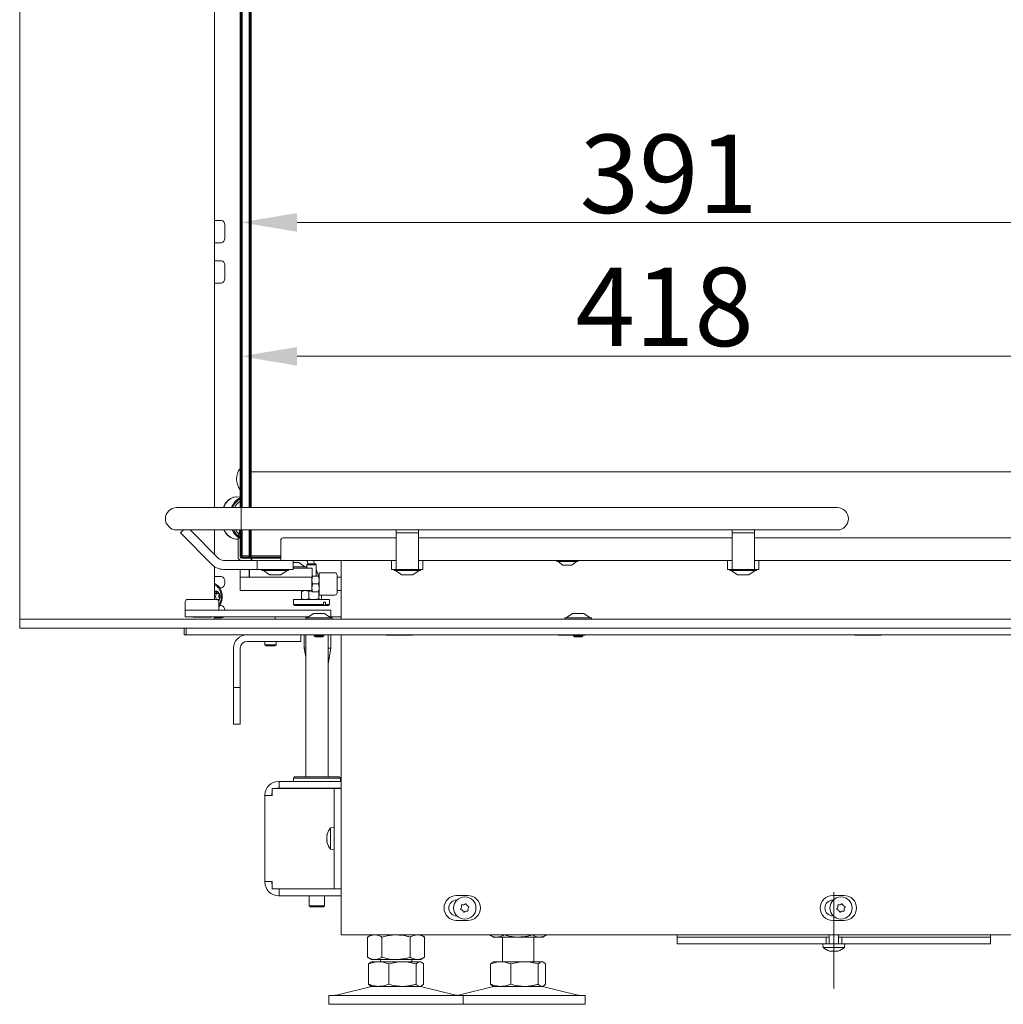
# Model space of a CAD drawing. Extents: x 1523 to 4816, y -1030 to 2276.
# Drawn here: x 1598 to 2037, y 371 to 810 of the extents above; entities that cross this region are included whole.
import ezdxf

# ---------------------------------------------------------------- set-up
doc = ezdxf.new("R2010")
doc.units = 0
doc.header["$LTSCALE"] = 5
doc.linetypes.add('CENTERX2', pattern=[20.32, 12.7, -2.54, 2.54, -2.54])
doc.layers.add('Bemaßungen(Brunner)', color=7, linetype='Continuous', lineweight=25)
for name, color, linetype in [('LAYER14', 30, 'Continuous'), ('LAYER15', 5, 'Continuous'), ('SLD-0', 7, 'Continuous')]:
    doc.layers.add(name, color=color, linetype=linetype)
doc.styles.add('Brunner 2014', font='arial.ttf', dxfattribs={"height": 35})
doc.dimstyles.new('Brunner 2014', dxfattribs={"dimscale": 5, "dimtxt": 35, "dimasz": 5, "dimexe": 3.175, "dimexo": 0, "dimgap": 0.762, "dimtad": 1, "dimdec": 0, "dimrnd": 1e-08, "dimtxsty": 'Brunner 2014', "dimcen": 0.09, "dimdle": 10, "dimclrd": 7, "dimclre": 7, "dimclrt": 7, "dimadec": 1, "dimazin": 2, "dimtfac": 0.666667, "dimtdec": 0, "dimtmove": 0, "dimatfit": 3, "dimldrblk": 'Filled-1', "dimfxl": 1, "dimtolj": 1, "dimlwd": 5, "dimlwe": 5, "dimarcsym": 0})

# ---------------------------------------------------------------- blocks, each defined once
blk = doc.blocks.new('*D80')
at = {"layer": 'Defpoints', "color": 0, "lineweight": 5, "transparency": 16777216}
for p in [(1696.57, 660.2), (2114.32, 580.08), (1696.57, 571.08)]:
    blk.add_point(p, dxfattribs=at)
at = {"layer": 'SLD-0', "color": 7, "linetype": 'Continuous', "lineweight": 5, "transparency": 16777216}
for p, q in [((1696.57, 571.08), (1696.57, 676.07)), ((2114.32, 580.08), (2114.32, 676.07)), ((2089.32, 660.2), (1721.57, 660.2))]:
    blk.add_line(p, q, dxfattribs=at)
at = {"layer": 'SLD-0', "color": 7, "lineweight": 5, "transparency": 16777216}
for points in [[(1721.57, 664.36), (1721.57, 656.03), (1696.57, 660.2)], [(2089.32, 664.36), (2089.32, 656.03), (2114.32, 660.2)]]:
    blk.add_solid(points, dxfattribs=at)
at = {"layer": 'SLD-0', "color": 7, "lineweight": 5, "transparency": 16777216, "insert": (1885.75, 699.75), "char_height": 35, "attachment_point": 2, "style": 'Brunner 2014'}
blk.add_mtext('\\A1;418', dxfattribs=at)
blk = doc.blocks.new('Filled-1')
at = {"color": 0}
for p, q in [((0, 0), (-1, 0.167)), ((-1, 0.167), (-1, -0.167)), ((-1, 0), (0, 0)), ((-1, -0.167), (0, 0))]:
    blk.add_line(p, q, dxfattribs=at)
at = {"color": 0, "flags": 128}
blk.add_lwpolyline([(-1, -0.167), (0, 0), (-1, 0.167), (-1, -0.167)], dxfattribs=at)
at = {"color": 0}
blk.add_solid([(-1, -0.167), (0, 0), (-1, 0.167), (-1, -0.167)], dxfattribs=at)
blk = doc.blocks.new('*D78')
at = {"layer": 'Bemaßungen(Brunner)', "color": 7, "linetype": 'Continuous', "lineweight": 5, "transparency": 16777216}
for p, q in [((1696.57, 571.08), (1696.57, 735.86)), ((2087.62, 608.58), (2087.62, 735.86)), ((1721.57, 719.99), (2062.62, 719.99))]:
    blk.add_line(p, q, dxfattribs=at)
at = {"layer": 'Bemaßungen(Brunner)', "color": 7, "lineweight": 5, "transparency": 16777216}
for points in [[(1721.57, 724.15), (1721.57, 715.82), (1696.57, 719.99)], [(2062.62, 724.15), (2062.62, 715.82), (2087.62, 719.99)]]:
    blk.add_solid(points, dxfattribs=at)
at = {"layer": 'Defpoints', "color": 0, "lineweight": 5, "transparency": 16777216}
for p in [(2087.62, 719.99), (2087.62, 608.58), (1696.57, 571.08)]:
    blk.add_point(p, dxfattribs=at)
at = {"layer": 'Bemaßungen(Brunner)', "color": 7, "lineweight": 5, "transparency": 16777216, "insert": (1887.55, 741.68), "char_height": 35, "attachment_point": 5, "style": 'Brunner 2014'}
blk.add_mtext('\\A1;391', dxfattribs=at)

msp = doc.modelspace()

# ---------------------------------------------------------------- linework, layer by layer
at = {"color": 7, "linetype": 'Continuous', "lineweight": 5}
for p, q in [((1700.12, 592.68), (1700.12, 989.08)), ((1700.62, 989.08), (1700.62, 592.68)), ((1696.22, 981.08), (1696.22, 592.68)), ((1696.57, 608.58), (1696.57, 951.58)), ((1696.62, 608.58), (1696.62, 951.58)), ((1697.12, 952.08), (1697.12, 608.08)), ((1701.12, 951.58), (1701.12, 608.58)), ((1696.57, 608.58), (1696.62, 608.58)), ((1696.57, 608.58), (1697.07, 608.08)), ((1696.57, 592.68), (1696.57, 608.58)), ((1696.62, 608.58), (1697.12, 608.08)), ((1697.07, 608.08), (1697.07, 592.68)), ((1697.12, 608.08), (1697.07, 608.08)), ((1700.62, 608.08), (1701.12, 608.58)), ((1700.62, 592.68), (1700.62, 608.08)), ((1701.12, 608.58), (1701.12, 592.68)), ((2087.62, 608.58), (1701.12, 608.58)), ((1694.63, 597.5), (1694.5, 597.5)), ((1696.22, 597.08), (1695.41, 596.77)), ((1692.8, 592.68), (1667.8, 592.68)), ((1962.8, 592.68), (1692.8, 592.68)), ((1667.8, 582.68), (1692.8, 582.68)), ((1670.83, 582.68), (1669.5, 581.34)), ((1669.5, 581.34), (1683.71, 567.13)), ((1673.82, 582.68), (1686.54, 569.96)), ((1692.8, 582.68), (1962.8, 582.68)), ((1695.58, 580.37), (1696.02, 582.68)), ((1696.22, 580.13), (1695.58, 580.37)), ((1695.58, 580.37), (1696.22, 580.37)), ((1696.22, 582.68), (1696.22, 579.08)), ((1696.57, 571.08), (1696.57, 582.68)), ((1697.07, 582.68), (1697.07, 571.08)), ((1700.12, 571.08), (1700.12, 582.68)), ((1700.62, 571.08), (1700.62, 582.68)), ((1701.12, 582.68), (1701.12, 571.08)), ((1765.8, 582.68), (1765.8, 581.34)), ((1765.8, 581.34), (1775.8, 581.34)), ((1765.8, 567.13), (1765.8, 581.34)), ((1775.8, 582.68), (1775.8, 581.34)), ((1775.8, 581.34), (1775.8, 567.13)), ((1915.8, 582.68), (1915.8, 581.34)), ((1915.8, 581.34), (1925.8, 581.34)), ((1915.8, 567.13), (1915.8, 581.34)), ((1925.8, 582.68), (1925.8, 581.34)), ((1925.8, 581.34), (1925.8, 567.13)), ((1693.29, 578.65), (1694.5, 578.5)), ((1694.5, 578.5), (1694.63, 578.5)), ((1695.22, 579.08), (1696.22, 579.08)), ((1695.22, 578.08), (1695.22, 579.08)), ((1695.22, 578.08), (1695.22, 570.58)), ((1695.41, 579.23), (1696.22, 578.91)), ((1695.41, 579.23), (1695.55, 579.18)), ((1696.22, 579.08), (1696.22, 578.08)), ((1696.22, 578.08), (1696.22, 570.58)), ((1696.22, 576.08), (1696.57, 576.08)), ((1714.32, 578.08), (1714.32, 571.08)), ((1765.8, 579.08), (1715.32, 579.08)), ((1915.8, 579.08), (1775.8, 579.08)), ((2123.32, 579.08), (1925.8, 579.08)), ((1688.66, 569.08), (1696.72, 569.08)), ((1696.22, 569.16), (1696.22, 569.08)), ((1697.07, 570.58), (1696.57, 571.08)), ((1697.07, 571.08), (1696.57, 571.08)), ((1696.72, 570.73), (1696.72, 570.93)), ((1696.72, 570.08), (1701.12, 570.08)), ((1696.72, 569.08), (1701.12, 569.08)), ((1697.07, 570.58), (1696.87, 570.58)), ((1697.07, 571.08), (1700.12, 571.08)), ((1697.07, 570.58), (1697.07, 571.08)), ((1700.12, 570.58), (1697.07, 570.58)), ((1700.12, 571.08), (1700.62, 571.08)), ((1700.12, 570.58), (1700.62, 571.08)), ((1700.12, 571.08), (1700.12, 570.58)), ((1701.12, 570.58), (1700.12, 570.58)), ((1700.22, 570.58), (1700.22, 570.68)), ((1701.12, 571.08), (1700.62, 571.08)), ((1700.62, 571.08), (1701.12, 570.58)), ((1701.12, 571.08), (1714.32, 571.08)), ((1701.12, 571.08), (1701.12, 570.58)), ((1714.32, 570.58), (1701.12, 570.58)), ((1701.12, 570.08), (1701.12, 569.08)), ((1701.12, 570.08), (1701.32, 570.08)), ((1701.12, 569.08), (1701.32, 569.08)), ((1701.32, 570.08), (1701.32, 569.08)), ((1701.32, 570.08), (1704.82, 570.08)), ((1701.32, 569.08), (1710.8, 569.08)), ((1703.82, 569.08), (1703.82, 565.08)), ((1704.07, 570.22), (1704.07, 570.58)), ((1714.32, 570.08), (1704.82, 570.08)), ((1711.51, 569.08), (1710.8, 569.08)), ((1714.32, 569.08), (1711.51, 569.08)), ((1714.32, 569.08), (1714.32, 571.08)), ((1765.8, 569.08), (1714.32, 569.08)), ((1719.82, 569.08), (1719.82, 565.08)), ((1722.32, 568.08), (1719.82, 568.08)), ((1725.12, 566.13), (1722.32, 568.08)), ((1726.12, 568.8), (1725.38, 569.08)), ((1726.44, 567.58), (1725.94, 567.08)), ((1726.52, 567.58), (1726.03, 569.08)), ((1726.44, 567.58), (1729.2, 567.58)), ((1729.35, 567.58), (1728.85, 569.08)), ((1729.2, 567.58), (1729.64, 567.58)), ((1730.14, 567.08), (1729.64, 567.58)), ((1741.22, 569.08), (1741.22, 542.88)), ((1763.8, 569.08), (1763.8, 565.08)), ((1765.8, 567.13), (1765.8, 565.08)), ((1915.8, 569.08), (1775.8, 569.08)), ((1775.8, 565.08), (1775.8, 567.13)), ((1777.8, 569.08), (1777.8, 565.08)), ((1837.62, 569.08), (1837.62, 568.53)), ((1837.62, 568.53), (1846.25, 568.53)), ((1838.22, 568.53), (1840.32, 566.88)), ((1844.32, 566.88), (1846.42, 568.53)), ((1846.25, 568.53), (1847.02, 568.53)), ((1847.02, 568.53), (1847.02, 569.08)), ((1913.8, 569.08), (1913.8, 565.08)), ((1915.8, 567.13), (1915.8, 565.08)), ((2124.32, 569.08), (1925.8, 569.08)), ((1925.8, 565.08), (1925.8, 567.13)), ((1927.8, 569.08), (1927.8, 565.08)), ((1688.66, 565.08), (1702.82, 565.08)), ((1696.22, 565.08), (1696.22, 562.08)), ((1700.22, 562.08), (1700.22, 565.08)), ((1700.32, 565.08), (1700.32, 561.58)), ((1703.82, 565.08), (1702.82, 565.08)), ((1704.82, 565.08), (1703.82, 565.08)), ((1704.82, 565.08), (1714.82, 565.08)), ((1705.92, 565.08), (1705.92, 564.53)), ((1705.92, 564.53), (1717.72, 564.53)), ((1706.52, 564.53), (1709.32, 562.58)), ((1714.32, 562.58), (1717.12, 564.53)), ((1719.82, 565.08), (1714.82, 565.08)), ((1717.72, 564.53), (1717.72, 565.08)), ((1725.72, 566.13), (1719.82, 566.13)), ((1719.82, 565.58), (1720.32, 565.58)), ((1720.32, 565.58), (1728.32, 565.58)), ((1725.72, 565.58), (1725.72, 566.13)), ((1725.94, 567.08), (1725.94, 565.58)), ((1725.94, 567.08), (1729.56, 567.08)), ((1728.32, 565.58), (1728.32, 561.58)), ((1729.56, 567.08), (1730.14, 567.08)), ((1730.14, 562.08), (1730.14, 567.08)), ((1731.19, 561.98), (1730.14, 565.18)), ((1738.42, 563.58), (1731.42, 563.58)), ((1731.42, 563.58), (1731.42, 553.58)), ((1764.8, 565.08), (1763.8, 565.08)), ((1765.8, 565.08), (1764.8, 565.08)), ((1764.9, 565.08), (1764.9, 564.53)), ((1764.9, 564.53), (1773.69, 564.53)), ((1765.5, 564.53), (1768.3, 562.58)), ((1765.8, 565.08), (1775.8, 565.08)), ((1773.3, 562.58), (1776.1, 564.53)), ((1773.69, 564.53), (1776.7, 564.53)), ((1776.8, 565.08), (1775.8, 565.08)), ((1776.7, 564.53), (1776.7, 565.08)), ((1777.8, 565.08), (1776.8, 565.08)), ((1840.32, 566.88), (1843.99, 566.88)), ((1843.99, 566.88), (1844.32, 566.88)), ((1914.8, 565.08), (1913.8, 565.08)), ((1915.8, 565.08), (1914.8, 565.08)), ((1914.9, 565.08), (1914.9, 564.53)), ((1914.9, 564.53), (1926.7, 564.53)), ((1915.5, 564.53), (1918.3, 562.58)), ((1915.8, 565.08), (1925.8, 565.08)), ((1923.3, 562.58), (1926.1, 564.53)), ((1926.8, 565.08), (1925.8, 565.08)), ((1926.7, 564.53), (1926.7, 565.08)), ((1927.8, 565.08), (1926.8, 565.08)), ((1696.22, 561.58), (1696.22, 562.08)), ((1696.22, 555.58), (1696.22, 561.58)), ((1696.22, 561.58), (1701.22, 561.58)), ((1700.22, 562.08), (1700.22, 561.58)), ((1701.22, 561.58), (1723.22, 561.58)), ((1709.32, 562.58), (1714.32, 562.58)), ((1723.22, 561.58), (1728.22, 561.58)), ((1728.22, 561.58), (1728.22, 555.58)), ((1728.22, 561.58), (1728.32, 561.58)), ((1728.53, 558.58), (1728.22, 560.33)), ((1731.11, 562.08), (1728.53, 562.08)), ((1731.11, 558.58), (1728.53, 558.58)), ((1731.11, 562.08), (1731.42, 560.33)), ((1731.11, 558.58), (1731.42, 556.83)), ((1739.42, 562.58), (1739.42, 554.58)), ((1739.42, 561.58), (1741.22, 561.58)), ((1768.3, 562.58), (1772.02, 562.58)), ((1772.02, 562.58), (1773.3, 562.58)), ((1918.3, 562.58), (1923.3, 562.58)), ((1701.22, 555.58), (1696.22, 555.58)), ((1701.22, 555.58), (1723.22, 555.58)), ((1728.22, 555.58), (1723.22, 555.58)), ((1723.58, 555.22), (1725.23, 555.58)), ((1723.9, 555.43), (1723.58, 555.22)), ((1723.58, 555.22), (1723.58, 551.93)), ((1724.04, 555.58), (1723.87, 555.48)), ((1726.87, 555.22), (1728.22, 555.49)), ((1726.87, 555.22), (1726.87, 551.93)), ((1728.53, 555.08), (1728.22, 556.83)), ((1728.22, 555.08), (1728.22, 555.58)), ((1731.11, 555.08), (1728.53, 555.08)), ((1731.33, 555.22), (1731.33, 551.93)), ((1739.42, 555.58), (1741.22, 555.58)), ((1671.68, 550.68), (1671.68, 546.88)), ((1672.68, 551.68), (1685.68, 551.68)), ((1686.68, 546.88), (1686.68, 550.68)), ((1720.04, 551.58), (1720.04, 549.38)), ((1720.04, 551.58), (1733.84, 551.58)), ((1723.58, 551.93), (1723.9, 551.74)), ((1723.87, 551.68), (1724.04, 551.58)), ((1726.87, 551.93), (1725.23, 551.58)), ((1731.42, 553.58), (1738.42, 553.58)), ((1732.04, 551.58), (1732.21, 551.68)), ((1732.49, 553.58), (1732.49, 551.93)), ((1734.24, 550.38), (1733.41, 550.38)), ((1733.41, 550.38), (1733.41, 549.38)), ((1733.84, 551.58), (1736.04, 551.58)), ((1734.24, 550.38), (1734.24, 549.38)), ((1736.04, 549.38), (1736.04, 551.58)), ((1671.68, 546.88), (1671.68, 543.88)), ((1675.28, 546.88), (1671.68, 546.88)), ((1675.28, 546.88), (1725.26, 546.88)), ((1720.04, 549.38), (1720.54, 548.88)), ((1720.04, 549.38), (1733.41, 549.38)), ((1733.05, 548.88), (1720.54, 548.88)), ((1725.26, 546.88), (1736.66, 546.88)), ((1733.41, 549.38), (1733.05, 548.88)), ((1733.05, 548.88), (1733.88, 548.88)), ((1733.88, 548.88), (1734.24, 549.38)), ((1735.54, 548.88), (1733.88, 548.88)), ((1734.24, 549.38), (1736.04, 549.38)), ((1735.54, 548.88), (1736.04, 549.38)), ((1736.66, 543.88), (1736.66, 546.88)), ((1671.68, 543.88), (1675.28, 543.88)), ((1675.13, 543.88), (1675.33, 543.68)), ((1675.28, 543.88), (1711.74, 543.88)), ((1683.03, 543.68), (1675.33, 543.68)), ((1683.03, 543.68), (1683.23, 543.88)), ((1711.74, 543.88), (1711.74, 542.88)), ((1711.74, 543.88), (1726.71, 543.88)), ((1736.02, 543.88), (1741.14, 543.88)), ((1741.14, 543.88), (1741.22, 543.88)), ((1671.22, 535.88), (1671.22, 538.88)), ((1672.1, 535.88), (1672.1, 538.88)), ((1671.22, 535.88), (1672.1, 535.88)), ((1674.22, 535.88), (1672.1, 535.88)), ((1674.22, 535.88), (2179.81, 535.88)), ((1699.22, 532.88), (1721.22, 532.88)), ((1707.22, 532.88), (1707.22, 531.38)), ((1712.22, 531.38), (1712.22, 532.88)), ((1723.22, 532.88), (1721.22, 532.88)), ((1723.22, 535.88), (1723.22, 532.88)), ((1724.72, 535.88), (1724.72, 529.88)), ((1725.44, 535.88), (1725.44, 472.38)), ((1735.44, 472.38), (1735.44, 535.88)), ((1736.72, 529.88), (1736.72, 535.88)), ((1741.22, 535.88), (1741.22, 401.88)), ((1761.32, 535.88), (1761.32, 535.73)), ((1761.32, 535.73), (1773.32, 535.73)), ((1772.79, 535.73), (1772.79, 535.88)), ((1773.32, 535.73), (1773.32, 535.88)), ((1838.22, 535.88), (1838.22, 535.73)), ((1838.22, 535.73), (1845.02, 535.73)), ((1849.22, 535.73), (1850.22, 535.73)), ((1850.22, 535.73), (1850.22, 535.88)), ((1970.5, 535.88), (1970.5, 535.73)), ((1970.5, 535.73), (1982.5, 535.73)), ((1982.5, 535.73), (1982.5, 535.88)), ((1693.22, 514.38), (1693.22, 529.88)), ((1696.22, 514.38), (1696.22, 529.88)), ((1707.22, 531.38), (1707.72, 530.88)), ((1711.88, 531.38), (1707.22, 531.38)), ((1711.45, 530.88), (1707.72, 530.88)), ((1711.72, 530.88), (1711.45, 530.88)), ((1711.72, 530.88), (1712.22, 531.38)), ((1712.22, 531.38), (1711.88, 531.38)), ((1724.72, 529.88), (1725.44, 525.91)), ((1725.44, 529.88), (1724.72, 529.88)), ((1735.44, 522.84), (1736.72, 529.88)), ((1736.72, 529.88), (1735.44, 529.88)), ((1693.22, 512.38), (1693.22, 514.38)), ((1696.22, 514.38), (1696.22, 512.38)), ((1696.22, 512.38), (1693.22, 512.38)), ((1693.22, 512.38), (1693.22, 510.38)), ((1693.22, 510.38), (1693.22, 497.88)), ((1696.22, 510.38), (1696.22, 512.38)), ((1696.22, 497.88), (1696.22, 510.38)), ((1693.22, 495.88), (1693.22, 497.88)), ((1696.22, 497.88), (1696.22, 495.88)), ((1696.22, 495.88), (1693.22, 495.88)), ((1720.44, 472.38), (1719.94, 471.88)), ((1719.94, 471.88), (1719.94, 470.38)), ((1740.94, 471.88), (1719.94, 471.88)), ((1720.44, 472.38), (1740.44, 472.38)), ((1740.94, 471.88), (1740.44, 472.38)), ((1740.94, 470.38), (1740.94, 471.88)), ((1710.5, 464.08), (1710.5, 467.28)), ((1736.72, 467.28), (1710.5, 467.28)), ((1713.24, 470.38), (1713.54, 470.38)), ((1713.24, 467.38), (1713.54, 467.38)), ((1713.54, 467.38), (1713.54, 470.38)), ((1713.54, 470.38), (1741.22, 470.38)), ((1713.54, 467.38), (1741.22, 467.38)), ((1725.44, 467.38), (1725.44, 467.28)), ((1735.44, 467.28), (1735.44, 467.38)), ((1738.22, 467.28), (1736.72, 467.28)), ((1738.22, 463.28), (1738.22, 467.28)), ((1738.22, 467.28), (1741.22, 467.28)), ((1707.24, 464.08), (1707.24, 464.38)), ((1707.24, 464.08), (1707.24, 425.68)), ((1710.24, 464.08), (1707.24, 464.08)), ((1710.24, 464.08), (1710.24, 464.38)), ((1710.24, 464.08), (1710.5, 464.08)), ((1738.22, 426.48), (1738.22, 463.28)), ((1738.22, 449.78), (1736.58, 449.63)), ((1736.58, 449.63), (1736.58, 447.53)), ((1734.88, 446.22), (1734.88, 446.22)), ((1734.88, 444.98), (1734.88, 444.98)), ((1736.58, 447.53), (1736.58, 440.12)), ((1734.88, 443.63), (1734.88, 443.63)), ((1734.88, 443.53), (1734.88, 443.53)), ((1736.58, 440.12), (1738.22, 439.98)), ((1738.22, 422.48), (1738.22, 426.48)), ((1707.24, 425.68), (1710.24, 425.68)), ((1707.24, 425.38), (1707.24, 425.68)), ((1710.5, 425.68), (1710.24, 425.68)), ((1710.24, 425.38), (1710.24, 425.68)), ((1710.5, 422.48), (1710.5, 425.68)), ((1736.72, 422.48), (1710.5, 422.48)), ((1713.54, 422.38), (1713.24, 422.38)), ((1713.54, 422.38), (1713.54, 419.38)), ((1713.54, 422.38), (1741.22, 422.38)), ((1727.04, 422.48), (1727.04, 422.38)), ((1733.84, 422.38), (1733.84, 422.48)), ((1736.72, 422.48), (1738.22, 422.48)), ((1741.22, 422.48), (1738.22, 422.48)), ((1713.54, 419.38), (1713.24, 419.38)), ((1713.54, 419.38), (1741.22, 419.38)), ((1727.04, 419.38), (1727.04, 414.88)), ((1733.84, 414.88), (1733.84, 419.38)), ((1792.82, 419.48), (1797.82, 419.48)), ((1960.82, 419.48), (1965.82, 419.48)), ((1727.04, 414.88), (1727.54, 414.38)), ((1727.04, 414.88), (1733.35, 414.88)), ((1732.92, 414.38), (1727.54, 414.38)), ((1733.34, 414.38), (1732.92, 414.38)), ((1733.34, 414.38), (1733.84, 414.88)), ((1733.35, 414.88), (1733.84, 414.88)), ((1792.9, 417.38), (1792.82, 417.38)), ((1960.9, 417.38), (1960.82, 417.38)), ((1792.82, 410.38), (1792.9, 410.38)), ((1960.82, 410.38), (1960.9, 410.38)), ((1797.82, 408.28), (1792.82, 408.28)), ((1965.82, 408.28), (1960.82, 408.28)), ((1741.22, 401.88), (1747.22, 401.88)), ((1747.22, 401.88), (2097.77, 401.88)), ((1754.79, 401.88), (1753.08, 400.89)), ((1753.08, 400.89), (1753.08, 391.86)), ((1759.43, 400.89), (1759.43, 391.86)), ((1772.14, 400.89), (1772.14, 391.86)), ((1778.49, 400.89), (1776.79, 401.88)), ((1778.49, 400.89), (1778.49, 391.86)), ((1807.6, 401.88), (1807.6, 401.86)), ((1807.6, 401.86), (1809.3, 400.88)), ((1810.77, 400.88), (1809.3, 400.88)), ((1820.3, 400.88), (1810.77, 400.88)), ((1813.3, 400.88), (1813.3, 389.88)), ((1813.95, 401.88), (1813.95, 401.86)), ((1829.83, 400.88), (1820.3, 400.88)), ((1826.65, 401.88), (1826.65, 401.86)), ((1827.3, 389.88), (1827.3, 400.88)), ((1831.3, 400.88), (1829.83, 400.88)), ((1831.3, 400.88), (1833, 401.86)), ((1833, 401.88), (1833, 401.86)), ((1891.29, 401.88), (1891.29, 400.88)), ((1938.81, 400.88), (1891.29, 400.88)), ((2031.29, 400.88), (2031.29, 401.88)), ((1753.08, 391.86), (1754.79, 390.88)), ((1776.79, 390.88), (1778.49, 391.86)), ((1753.52, 388.89), (1753.52, 379.86)), ((1754.79, 389.88), (1754.4, 389.65)), ((1756.26, 390.88), (1754.79, 390.88)), ((1758.01, 389.88), (1754.79, 389.88)), ((1765.79, 390.88), (1756.26, 390.88)), ((1768.63, 389.88), (1758.01, 389.88)), ((1758.79, 390.88), (1758.79, 389.88)), ((1762.5, 388.89), (1762.5, 379.86)), ((1775.31, 390.88), (1765.79, 390.88)), ((1776.41, 389.88), (1768.63, 389.88)), ((1772.79, 389.88), (1772.79, 390.88)), ((1774.77, 388.89), (1774.77, 379.86)), ((1776.79, 390.88), (1775.31, 390.88)), ((1776.79, 389.88), (1776.41, 389.88)), ((1777.17, 389.65), (1776.79, 389.88)), ((1778.05, 388.89), (1778.05, 379.86)), ((1808.03, 388.89), (1808.03, 379.86)), ((1809.3, 389.88), (1808.91, 389.65)), ((1812.52, 389.88), (1809.3, 389.88)), ((1823.15, 389.88), (1812.52, 389.88)), ((1817.01, 388.89), (1817.01, 379.86)), ((1830.93, 389.88), (1823.15, 389.88)), ((1829.28, 388.89), (1829.28, 379.86)), ((1831.3, 389.88), (1830.93, 389.88)), ((1831.69, 389.65), (1831.3, 389.88)), ((1832.57, 388.89), (1832.57, 379.86)), ((1754.84, 378.76), (1739.13, 374.96)), ((1754.4, 379.1), (1754.79, 378.88)), ((1758.01, 378.88), (1754.79, 378.88)), ((1768.63, 378.88), (1758.01, 378.88)), ((1776.41, 378.88), (1768.63, 378.88)), ((1776.79, 378.88), (1776.41, 378.88)), ((1792.44, 374.96), (1776.73, 378.76)), ((1776.79, 378.88), (1777.17, 379.1)), ((1809.36, 378.76), (1793.65, 374.96)), ((1808.91, 379.1), (1809.3, 378.88)), ((1812.52, 378.88), (1809.3, 378.88)), ((1823.15, 378.88), (1812.52, 378.88)), ((1830.93, 378.88), (1823.15, 378.88)), ((1831.3, 378.88), (1830.93, 378.88)), ((1846.95, 374.96), (1831.24, 378.76)), ((1831.3, 378.88), (1831.69, 379.1)), ((1735.79, 374.88), (1735.79, 370.88)), ((1735.79, 374.88), (1795.79, 374.88)), ((1795.79, 370.88), (1795.79, 374.88)), ((1795.79, 374.88), (1850.3, 374.88)), ((1850.3, 370.88), (1850.3, 374.88)), ((1735.79, 370.88), (1795.79, 370.88)), ((1795.79, 370.88), (1850.3, 370.88))]:
    msp.add_line(p, q, dxfattribs=at)
at = {"color": 5, "linetype": 'Continuous', "lineweight": 5}
for p, q in [((1959.19, 401.88), (1959.19, 397.88)), ((1963.39, 397.88), (1963.39, 401.88)), ((2031.29, 400.88), (1983.76, 400.88)), ((1956.39, 397.88), (1956.53, 396.24)), ((1956.53, 396.24), (1966.04, 396.24)), ((1957.79, 397.88), (1964.79, 397.88)), ((1966.04, 396.24), (1966.19, 397.88)), ((1959.99, 394.54), (1959.99, 394.54)), ((1961.29, 394.54), (1961.29, 394.54)), ((1962.58, 394.54), (1962.58, 394.54))]:
    msp.add_line(p, q, dxfattribs=at)
at = {"color": 7, "linetype": 'Continuous', "lineweight": 5, "flags": 128}
for points in [[(1696.22, 597.23), (1695.84, 597.34), (1694.53, 597.5), (1693.22, 597.29), (1691.96, 596.72), (1690.81, 595.82), (1689.81, 594.61), (1688.99, 593.16), (1688.78, 592.68)], [(1693.42, 578.65), (1694.73, 578.5), (1695.22, 578.53)], [(1712.47, 467.28), (1712.66, 467.32), (1713.24, 467.38)], [(1713.24, 422.38), (1712.66, 422.43), (1712.47, 422.48)]]:
    msp.add_lwpolyline(points, dxfattribs=at)
at = {"color": 7, "linetype": 'Continuous', "lineweight": 5}
for centre in [(1796.47, 413.88), (1964.47, 413.88)]:
    msp.add_circle(centre, 5, dxfattribs=at)
for centre, radius, start, end in [((1702.06, 605.38), 7.53, 140.9659, 219.0341), ((1695.28, 590.6), 6.94, 96.4432, 162.5779), ((1699.82, 590), 7.94, 116.9467, 160.315), ((1700, 589.97), 8, 118.1921, 160.2481), ((1700.23, 589.89), 7.82, 120.8836, 159.1009), ((1699.92, 589.85), 6.81, 122.9118, 156.5486), ((1667.8, 587.68), 5, 90, 270), ((1962.8, 587.68), 5, 270, 90), ((1695.57, 585.5), 7.22, 203.0062, 251.5118), ((1695.7, 585.5), 7.22, 203.0062, 251.5118), ((1699.62, 585.74), 7.64, 203.6031, 240.6484), ((1699.75, 585.74), 7.64, 203.6031, 240.6484), ((1699.78, 585.66), 7.21, 204.47, 240.3803), ((1700.04, 586.16), 6.91, 210.2734, 230.715), ((1715.32, 578.08), 1, 90, 180), ((1688.66, 572.08), 7, 225, 270), ((1688.66, 572.08), 3, 225, 270), ((1696.72, 570.58), 1.5, 180, 270), ((1696.87, 570.73), 0.65, 180, 270), ((1696.72, 570.58), 0.5, 180, 270), ((1696.87, 570.73), 0.15, 180, 270), ((1704.82, 572.08), 2, 228.5904, 247.9757), ((1703.32, 572.08), 2, 292.0243, 311.4096), ((1704.82, 572.08), 2, 247.9757, 270), ((1738.42, 562.58), 1, 0, 90), ((1738.42, 554.58), 1, 270, 0), ((1672.68, 550.68), 1, 90, 180), ((1685.68, 550.68), 1, 360, 90), ((1699.22, 529.88), 6, 90, 180), ((1699.22, 529.88), 3, 90, 180), ((1713.24, 464.38), 6, 90, 180), ((1713.24, 464.38), 3, 155.9792, 180), ((1741.72, 444.88), 7, 137.1907, 164.3122), ((1741.72, 444.88), 7, 195.6526, 195.8678), ((1741.72, 444.88), 7, 195.8678, 222.8093), ((1713.24, 425.38), 6, 180, 270), ((1713.24, 425.38), 3, 180, 204.0208), ((1792.82, 413.88), 5.6, 90, 270), ((1797.82, 413.88), 5.6, 270, 90), ((1960.82, 413.88), 5.6, 90, 270), ((1965.82, 413.88), 5.6, 270, 90), ((1792.82, 413.88), 3.5, 90, 270), ((1794.81, 413.38), 0.2, 141.1102, 252.2735), ((1793.26, 414.64), 1.8, 321.1102, 346.699), ((1795.21, 415.06), 0.2, 81.1102, 192.2735), ((1793.26, 414.64), 1.8, 346.6892, 12.2735), ((1795.52, 417.04), 1.8, 261.1102, 286.699), ((1795.52, 417.04), 1.8, 286.6892, 312.2735), ((1796.87, 415.56), 0.2, 21.1102, 132.2735), ((1798.73, 416.28), 1.8, 201.1102, 226.6968), ((1798.73, 416.28), 1.8, 226.6869, 252.2735), ((1799.68, 413.12), 1.8, 166.6892, 192.2735), ((1799.68, 413.12), 1.8, 141.1102, 166.699), ((1798.12, 414.37), 0.2, 321.1102, 72.2735), ((1960.82, 413.88), 3.5, 90, 270), ((1962.81, 413.38), 0.2, 141.1102, 252.2735), ((1961.26, 414.64), 1.8, 321.1102, 346.699), ((1963.21, 415.06), 0.2, 81.1102, 192.2735), ((1961.26, 414.64), 1.8, 346.6892, 12.2735), ((1963.52, 417.04), 1.8, 261.1102, 286.699), ((1963.52, 417.04), 1.8, 286.6892, 312.2735), ((1964.87, 415.56), 0.2, 21.1102, 132.2735), ((1966.73, 416.28), 1.8, 201.1102, 226.6968), ((1966.73, 416.28), 1.8, 226.6869, 252.2735), ((1967.68, 413.12), 1.8, 166.6892, 192.2735), ((1967.68, 413.12), 1.8, 141.1102, 166.699), ((1966.12, 414.37), 0.2, 321.1102, 72.2735), ((1794.21, 411.48), 1.8, 46.6892, 72.2735), ((1794.21, 411.48), 1.8, 21.1102, 46.699), ((1796.07, 412.2), 0.2, 201.1102, 312.2735), ((1797.42, 410.72), 1.8, 106.6892, 132.2735), ((1797.42, 410.72), 1.8, 81.1102, 106.699), ((1797.73, 412.69), 0.2, 261.1102, 12.2735), ((1962.21, 411.48), 1.8, 46.6892, 72.2735), ((1962.21, 411.48), 1.8, 21.1102, 46.699), ((1964.07, 412.2), 0.2, 201.1102, 312.2735), ((1965.42, 410.72), 1.8, 106.6892, 132.2735), ((1965.42, 410.72), 1.8, 81.1102, 106.699), ((1965.73, 412.69), 0.2, 261.1102, 12.2735), ((1755.79, 374.88), 4, 90, 103.609), ((1775.79, 374.88), 4, 76.391, 90), ((1810.3, 374.88), 4, 90, 103.609), ((1830.3, 374.88), 4, 76.391, 90), ((1738.43, 377.88), 3, 270, 283.609), ((1793.14, 377.88), 3, 256.391, 270), ((1792.94, 377.88), 3, 271.9218, 283.609), ((1847.66, 377.88), 3, 256.391, 270)]:
    msp.add_arc(centre, radius, start, end, dxfattribs=at)
at = {"color": 5, "linetype": 'Continuous', "lineweight": 5}
for start, end in [(227.1907, 254.0302), (286.0006, 312.8093)]:
    msp.add_arc((1961.29, 401.38), 7, start, end, dxfattribs=at)
at = {"color": 7, "linetype": 'Continuous', "lineweight": 5}
for points, knots in [([(1728.22, 560.33), (1728.22, 560.37), (1728.22, 560.96), (1728.38, 561.54), (1728.53, 562.08)], [0, 0, 0, 0, 0.070174, 1, 1, 1, 1]), ([(1728.22, 556.83), (1728.22, 556.87), (1728.22, 557.46), (1728.38, 558.04), (1728.53, 558.58)], [0, 0, 0, 0, 0.070174, 1, 1, 1, 1]), ([(1731.42, 562.08), (1731.41, 562.08), (1731.4, 562.08), (1731.23, 562.08), (1731.11, 562.08)], [0, 0, 0, 0, 0.264672, 1, 1, 1, 1]), ([(1731.42, 560.33), (1731.42, 560.29), (1731.41, 559.69), (1731.25, 559.12), (1731.11, 558.58)], [0, 0, 0, 0, 0.070174, 1, 1, 1, 1]), ([(1725.23, 555.58), (1725.27, 555.58), (1725.82, 555.57), (1726.37, 555.39), (1726.87, 555.22)], [0, 0, 0, 0, 0.070185, 1, 1, 1, 1]), ([(1728.22, 555.08), (1728.22, 555.08), (1728.24, 555.08), (1728.41, 555.08), (1728.53, 555.08)], [0, 0, 0, 0, 0.264672, 1, 1, 1, 1]), ([(1731.42, 556.83), (1731.42, 556.79), (1731.41, 556.19), (1731.25, 555.62), (1731.11, 555.08)], [0, 0, 0, 0, 0.070174, 1, 1, 1, 1]), ([(1731.11, 555.08), (1731.23, 555.08), (1731.4, 555.08), (1731.41, 555.08), (1731.42, 555.08)], [0, 0, 0, 0, 0.735328, 1, 1, 1, 1]), ([(1725.23, 551.58), (1725.19, 551.58), (1724.63, 551.58), (1724.09, 551.76), (1723.58, 551.93)], [0, 0, 0, 0, 0.070185, 1, 1, 1, 1]), ([(1729.1, 551.58), (1728.9, 551.58), (1728.15, 551.6), (1727.41, 551.79), (1726.87, 551.93)], [0, 0, 0, 0, 0.264671, 1, 1, 1, 1]), ([(1731.33, 551.93), (1731.14, 551.88), (1730.42, 551.67), (1729.66, 551.62), (1729.1, 551.58)], [0, 0, 0, 0, 0.252564, 1, 1, 1, 1]), ([(1731.91, 551.58), (1731.9, 551.58), (1731.7, 551.58), (1731.5, 551.76), (1731.33, 551.93)], [0, 0, 0, 0, 0.0701852, 1, 1, 1, 1]), ([(1734.97, 446.72), (1734.93, 446.59), (1734.89, 446.39), (1734.88, 446.26), (1734.88, 446.22)], [0, 0, 0, 0, 0.6879986, 1, 1, 1, 1]), ([(1734.88, 446.22), (1734.89, 446.16), (1734.9, 446.06), (1734.95, 446.04), (1734.97, 446.04)], [0, 0, 0, 0, 0.687831, 1, 1, 1, 1]), ([(1734.97, 445.77), (1734.93, 445.59), (1734.89, 445.33), (1734.88, 445.06), (1734.88, 444.98)], [0, 0, 0, 0, 0.687947, 1, 1, 1, 1]), ([(1734.88, 444.98), (1734.89, 444.79), (1734.9, 444.53), (1734.95, 444.29), (1734.97, 444.22)], [0, 0, 0, 0, 0.687829, 1, 1, 1, 1]), ([(1734.97, 446.04), (1734.97, 446.04), (1734.98, 446.03), (1734.99, 446), (1734.99, 445.95), (1734.99, 445.89), (1734.98, 445.82), (1734.97, 445.79), (1734.97, 445.77)], [0, 0, 0, 0, 0.173551, 0.347889, 0.518434, 0.685848, 0.853527, 1, 1, 1, 1]), ([(1734.97, 444.22), (1734.97, 444.2), (1734.98, 444.16), (1734.99, 444.09), (1734.99, 444.02), (1734.99, 443.97), (1734.98, 443.93), (1734.97, 443.92), (1734.97, 443.92)], [0, 0, 0, 0, 0.173655, 0.347991, 0.518533, 0.685946, 0.853626, 1, 1, 1, 1]), ([(1734.97, 443.92), (1734.93, 443.88), (1734.89, 443.82), (1734.88, 443.68), (1734.88, 443.63)], [0, 0, 0, 0, 0.687973, 1, 1, 1, 1]), ([(1734.88, 443.63), (1734.89, 443.52), (1734.9, 443.35), (1734.95, 443.12), (1734.97, 443.05)], [0, 0, 0, 0, 0.687868, 1, 1, 1, 1]), ([(1734.97, 443.05), (1734.97, 443.03), (1734.98, 443), (1734.99, 442.96), (1734.99, 442.95), (1734.99, 442.96), (1734.98, 442.99), (1734.97, 443.02), (1734.97, 443.03)], [0, 0, 0, 0, 0.173602, 0.347939, 0.518483, 0.685896, 0.853576, 1, 1, 1, 1]), ([(1753.08, 400.89), (1753.6, 401.17), (1754.64, 401.72), (1755.72, 401.83), (1756.26, 401.88)], [0, 0, 0, 0, 0.495458, 1, 1, 1, 1]), ([(1756.26, 401.88), (1756.33, 401.88), (1756.66, 401.87), (1757.23, 401.8), (1757.97, 401.59), (1758.7, 401.3), (1759.19, 401.03), (1759.43, 400.89)], [0, 0, 0, 0, 0.070062, 0.299817, 0.530834, 0.765027, 1, 1, 1, 1]), ([(1759.43, 400.89), (1760.97, 401.28), (1763.07, 401.81), (1765.22, 401.86), (1765.79, 401.88)], [0, 0, 0, 0, 0.735329, 1, 1, 1, 1]), ([(1765.79, 401.88), (1767.39, 401.77), (1769.54, 401.62), (1771.61, 401.04), (1772.14, 400.89)], [0, 0, 0, 0, 0.747436, 1, 1, 1, 1]), ([(1772.14, 400.89), (1772.65, 401.17), (1773.69, 401.72), (1774.77, 401.83), (1775.31, 401.88)], [0, 0, 0, 0, 0.495458, 1, 1, 1, 1]), ([(1775.31, 401.88), (1775.39, 401.88), (1775.96, 401.87), (1777.03, 401.65), (1778, 401.15), (1778.49, 400.89)], [0, 0, 0, 0, 0.070096, 0.530788, 1, 1, 1, 1]), ([(1810.77, 400.88), (1810.7, 400.88), (1810.38, 400.88), (1809.81, 400.96), (1809.07, 401.16), (1808.33, 401.46), (1807.84, 401.73), (1807.6, 401.86)], [0, 0, 0, 0, 0.070062, 0.299817, 0.530834, 0.765027, 1, 1, 1, 1]), ([(1813.95, 401.86), (1813.69, 401.72), (1813.18, 401.44), (1812.39, 401.13), (1811.59, 400.92), (1811.05, 400.89), (1810.77, 400.88)], [0, 0, 0, 0, 0.247269, 0.495363, 0.746874, 1, 1, 1, 1]), ([(1820.3, 400.88), (1819.73, 400.89), (1817.58, 400.94), (1815.49, 401.47), (1813.95, 401.86)], [0, 0, 0, 0, 0.264671, 1, 1, 1, 1]), ([(1826.65, 401.86), (1826.39, 401.79), (1825.87, 401.64), (1824.57, 401.32), (1822.72, 400.97), (1821.11, 400.91), (1820.3, 400.88)], [0, 0, 0, 0, 0.126091, 0.252274, 0.623857, 1, 1, 1, 1]), ([(1829.83, 400.88), (1829.75, 400.88), (1829.18, 400.89), (1828.11, 401.1), (1827.14, 401.61), (1826.65, 401.86)], [0, 0, 0, 0, 0.0700962, 0.5307876, 1, 1, 1, 1]), ([(1833, 401.86), (1832.49, 401.58), (1831.45, 401.03), (1830.37, 400.93), (1829.83, 400.88)], [0, 0, 0, 0, 0.495458, 1, 1, 1, 1]), ([(1756.26, 390.88), (1756.18, 390.88), (1755.86, 390.88), (1755.29, 390.96), (1754.55, 391.16), (1753.81, 391.46), (1753.33, 391.73), (1753.08, 391.86)], [0, 0, 0, 0, 0.070062, 0.299817, 0.530834, 0.765027, 1, 1, 1, 1]), ([(1759.43, 391.86), (1759.18, 391.72), (1758.66, 391.44), (1757.88, 391.13), (1757.07, 390.92), (1756.53, 390.89), (1756.26, 390.88)], [0, 0, 0, 0, 0.247269, 0.495363, 0.746874, 1, 1, 1, 1]), ([(1765.79, 390.88), (1765.22, 390.89), (1763.07, 390.94), (1760.97, 391.47), (1759.43, 391.86)], [0, 0, 0, 0, 0.264671, 1, 1, 1, 1]), ([(1772.14, 391.86), (1771.88, 391.79), (1771.35, 391.64), (1770.05, 391.32), (1768.2, 390.97), (1766.59, 390.91), (1765.79, 390.88)], [0, 0, 0, 0, 0.126091, 0.252274, 0.623857, 1, 1, 1, 1]), ([(1775.31, 390.88), (1775.24, 390.88), (1774.67, 390.89), (1773.59, 391.1), (1772.62, 391.61), (1772.14, 391.86)], [0, 0, 0, 0, 0.0700962, 0.5307876, 1, 1, 1, 1]), ([(1778.49, 391.86), (1777.97, 391.58), (1776.93, 391.03), (1775.85, 390.93), (1775.31, 390.88)], [0, 0, 0, 0, 0.495458, 1, 1, 1, 1]), ([(1753.52, 388.89), (1754.25, 389.17), (1755.72, 389.72), (1757.24, 389.83), (1758.01, 389.88)], [0, 0, 0, 0, 0.495458, 1, 1, 1, 1]), ([(1754.4, 389.53), (1754.24, 389.47), (1753.94, 389.38), (1753.65, 389.05), (1753.52, 388.89)], [0, 0, 0, 0, 0.534778, 1, 1, 1, 1]), ([(1758.01, 389.88), (1758.11, 389.88), (1758.92, 389.87), (1760.44, 389.65), (1761.81, 389.15), (1762.5, 388.89)], [0, 0, 0, 0, 0.0700962, 0.5307876, 1, 1, 1, 1]), ([(1762.5, 388.89), (1763.49, 389.17), (1765.51, 389.72), (1767.58, 389.83), (1768.63, 389.88)], [0, 0, 0, 0, 0.495458, 1, 1, 1, 1]), ([(1768.63, 389.88), (1768.78, 389.88), (1769.88, 389.87), (1771.96, 389.65), (1773.82, 389.15), (1774.77, 388.89)], [0, 0, 0, 0, 0.070096, 0.530788, 1, 1, 1, 1]), ([(1774.77, 388.89), (1774.9, 389.04), (1775.44, 389.62), (1775.99, 389.77), (1776.41, 389.88)], [0, 0, 0, 0, 0.252564, 1, 1, 1, 1]), ([(1776.41, 389.88), (1776.56, 389.86), (1777.11, 389.81), (1777.66, 389.28), (1778.05, 388.89)], [0, 0, 0, 0, 0.264671, 1, 1, 1, 1]), ([(1808.03, 388.89), (1808.76, 389.17), (1810.23, 389.72), (1811.75, 389.83), (1812.52, 389.88)], [0, 0, 0, 0, 0.495458, 1, 1, 1, 1]), ([(1808.92, 389.53), (1808.76, 389.47), (1808.46, 389.38), (1808.17, 389.05), (1808.03, 388.89)], [0, 0, 0, 0, 0.534778, 1, 1, 1, 1]), ([(1812.52, 389.88), (1812.63, 389.88), (1813.43, 389.87), (1814.95, 389.65), (1816.32, 389.15), (1817.01, 388.89)], [0, 0, 0, 0, 0.070096, 0.530788, 1, 1, 1, 1]), ([(1817.01, 388.89), (1818.01, 389.17), (1820.02, 389.72), (1822.1, 389.83), (1823.15, 389.88)], [0, 0, 0, 0, 0.495458, 1, 1, 1, 1]), ([(1823.15, 389.88), (1823.29, 389.88), (1824.39, 389.87), (1826.47, 389.65), (1828.34, 389.15), (1829.28, 388.89)], [0, 0, 0, 0, 0.070096, 0.530788, 1, 1, 1, 1]), ([(1829.28, 388.89), (1829.42, 389.04), (1829.95, 389.62), (1830.51, 389.77), (1830.93, 389.88)], [0, 0, 0, 0, 0.252564, 1, 1, 1, 1]), ([(1830.93, 389.88), (1831.07, 389.86), (1831.63, 389.81), (1832.17, 389.28), (1832.57, 388.89)], [0, 0, 0, 0, 0.2646713, 1, 1, 1, 1]), ([(1758.01, 378.88), (1757.9, 378.88), (1757.09, 378.89), (1755.58, 379.1), (1754.21, 379.61), (1753.52, 379.86)], [0, 0, 0, 0, 0.070096, 0.530788, 1, 1, 1, 1]), ([(1753.52, 379.86), (1753.58, 379.79), (1753.72, 379.64), (1754.01, 379.36), (1754.24, 379.22), (1754.41, 379.12)], [0, 0, 0, 0, 0.231191, 0.4625504, 1, 1, 1, 1]), ([(1762.5, 379.86), (1761.77, 379.58), (1760.3, 379.03), (1758.78, 378.93), (1758.01, 378.88)], [0, 0, 0, 0, 0.495458, 1, 1, 1, 1]), ([(1768.63, 378.88), (1768.49, 378.88), (1767.39, 378.89), (1765.31, 379.1), (1763.44, 379.61), (1762.5, 379.86)], [0, 0, 0, 0, 0.070096, 0.530788, 1, 1, 1, 1]), ([(1774.77, 379.86), (1774.27, 379.72), (1773.28, 379.44), (1771.76, 379.13), (1770.21, 378.92), (1769.16, 378.89), (1768.63, 378.88)], [0, 0, 0, 0, 0.247269, 0.495363, 0.746874, 1, 1, 1, 1]), ([(1776.41, 378.88), (1775.99, 378.99), (1775.44, 379.14), (1774.9, 379.71), (1774.77, 379.86)], [0, 0, 0, 0, 0.747436, 1, 1, 1, 1]), ([(1778.05, 379.86), (1777.66, 379.47), (1777.11, 378.94), (1776.56, 378.89), (1776.41, 378.88)], [0, 0, 0, 0, 0.735329, 1, 1, 1, 1]), ([(1812.52, 378.88), (1812.42, 378.88), (1811.61, 378.89), (1810.09, 379.1), (1808.72, 379.61), (1808.03, 379.86)], [0, 0, 0, 0, 0.070096, 0.530788, 1, 1, 1, 1]), ([(1808.03, 379.86), (1808.1, 379.79), (1808.23, 379.64), (1808.53, 379.36), (1808.76, 379.22), (1808.92, 379.12)], [0, 0, 0, 0, 0.231191, 0.46255, 1, 1, 1, 1]), ([(1817.01, 379.86), (1816.28, 379.58), (1814.81, 379.03), (1813.29, 378.93), (1812.52, 378.88)], [0, 0, 0, 0, 0.495458, 1, 1, 1, 1]), ([(1823.15, 378.88), (1823, 378.88), (1821.9, 378.89), (1819.82, 379.1), (1817.96, 379.61), (1817.01, 379.86)], [0, 0, 0, 0, 0.070096, 0.530788, 1, 1, 1, 1]), ([(1829.28, 379.86), (1828.79, 379.72), (1827.79, 379.44), (1826.27, 379.13), (1824.72, 378.92), (1823.67, 378.89), (1823.15, 378.88)], [0, 0, 0, 0, 0.247269, 0.495363, 0.746874, 1, 1, 1, 1]), ([(1830.93, 378.88), (1830.51, 378.99), (1829.95, 379.14), (1829.42, 379.71), (1829.28, 379.86)], [0, 0, 0, 0, 0.747436, 1, 1, 1, 1]), ([(1832.57, 379.86), (1832.17, 379.47), (1831.63, 378.94), (1831.07, 378.89), (1830.93, 378.88)], [0, 0, 0, 0, 0.7353287, 1, 1, 1, 1])]:
    msp.add_open_spline(points, degree=3, knots=knots, dxfattribs=at)
at = {"color": 5, "linetype": 'Continuous', "lineweight": 5}
for points, knots in [([(1959.36, 394.65), (1959.36, 394.65), (1959.36, 394.65), (1959.37, 394.64), (1959.4, 394.64), (1959.43, 394.63), (1959.45, 394.63)], [0, 0, 0, 0, 0.038798, 0.372954, 0.707641, 1, 1, 1, 1]), ([(1959.45, 394.63), (1959.59, 394.59), (1959.8, 394.55), (1959.94, 394.54), (1959.99, 394.54)], [0, 0, 0, 0, 0.687947, 1, 1, 1, 1]), ([(1959.99, 394.54), (1960.07, 394.55), (1960.18, 394.56), (1960.21, 394.61), (1960.22, 394.63)], [0, 0, 0, 0, 0.687829, 1, 1, 1, 1]), ([(1960.22, 394.63), (1960.23, 394.63), (1960.23, 394.64), (1960.27, 394.65), (1960.33, 394.65), (1960.39, 394.65), (1960.45, 394.64), (1960.49, 394.63), (1960.51, 394.63)], [0, 0, 0, 0, 0.173655, 0.347991, 0.518533, 0.685946, 0.853626, 1, 1, 1, 1]), ([(1960.51, 394.63), (1960.68, 394.59), (1960.93, 394.55), (1961.2, 394.54), (1961.29, 394.54)], [0, 0, 0, 0, 0.6879732, 1, 1, 1, 1]), ([(1961.29, 394.54), (1961.47, 394.55), (1961.74, 394.56), (1961.99, 394.61), (1962.06, 394.63)], [0, 0, 0, 0, 0.687868, 1, 1, 1, 1]), ([(1962.06, 394.63), (1962.08, 394.63), (1962.13, 394.64), (1962.19, 394.65), (1962.26, 394.65), (1962.31, 394.65), (1962.34, 394.64), (1962.35, 394.63), (1962.35, 394.63)], [0, 0, 0, 0, 0.173602, 0.347939, 0.518483, 0.685896, 0.853576, 1, 1, 1, 1]), ([(1962.35, 394.63), (1962.38, 394.59), (1962.42, 394.55), (1962.55, 394.54), (1962.58, 394.54)], [0, 0, 0, 0, 0.687999, 1, 1, 1, 1]), ([(1962.58, 394.54), (1962.69, 394.55), (1962.85, 394.56), (1963.06, 394.61), (1963.13, 394.63)], [0, 0, 0, 0, 0.687831, 1, 1, 1, 1]), ([(1963.13, 394.63), (1963.14, 394.63), (1963.18, 394.64), (1963.21, 394.65), (1963.21, 394.65), (1963.21, 394.65)], [0, 0, 0, 0, 0.345919, 0.693409, 1, 1, 1, 1]), ([(1963.17, 394.64), (1963.17, 394.64), (1963.16, 394.63), (1963.14, 394.63), (1963.13, 394.63)], [0, 0, 0, 0, 0.122683, 1, 1, 1, 1])]:
    msp.add_open_spline(points, degree=3, knots=knots, dxfattribs=at)
at = {"layer": 'LAYER14', "linetype": 'Continuous', "lineweight": 5}
for p, q in [((1597.72, 542.88), (1597.72, 1009.88)), ((1684.72, 1006.38), (1684.72, 592.68)), ((1687.84, 720.88), (1684.72, 720.88)), ((1689.26, 718.88), (1689.26, 712.88)), ((1684.72, 710.88), (1687.84, 710.88)), ((1687.84, 702.88), (1684.72, 702.88)), ((1689.26, 700.88), (1689.26, 694.88)), ((1684.72, 692.88), (1687.84, 692.88)), ((1684.72, 582.68), (1684.72, 571.77)), ((1684.72, 566.29), (1684.72, 551.68)), ((1687.84, 561.88), (1684.72, 561.88)), ((1689.26, 559.88), (1689.26, 558.88)), ((1685.13, 554.27), (1686.52, 554.27)), ((1687.05, 556.88), (1687.84, 556.88)), ((1685.84, 551.66), (1686.76, 551.66)), ((1687.84, 548.88), (1687.05, 548.88)), ((1728.87, 545.38), (1726.07, 543.43)), ((1733.87, 545.38), (1728.87, 545.38)), ((1736.67, 543.43), (1733.87, 545.38)), ((1844.62, 545.38), (1841.82, 543.43)), ((1848.69, 545.38), (1844.62, 545.38)), ((1849.62, 545.38), (1848.69, 545.38)), ((1852.42, 543.43), (1849.62, 545.38)), ((1597.72, 538.88), (1597.72, 542.88)), ((1597.72, 542.88), (1598.72, 542.88)), ((1598.72, 542.88), (2144.22, 542.88)), ((1684.72, 543.88), (1684.72, 543.38)), ((1684.72, 543.38), (1687.84, 543.38)), ((1725.47, 543.43), (1725.47, 542.88)), ((1737.27, 543.43), (1725.47, 543.43)), ((1737.27, 542.88), (1737.27, 543.43)), ((1841.22, 543.43), (1841.22, 542.88)), ((1850.83, 543.43), (1841.22, 543.43)), ((1853.02, 543.43), (1850.83, 543.43)), ((1853.02, 542.88), (1853.02, 543.43)), ((1598.72, 538.88), (1597.72, 538.88)), ((1598.72, 538.88), (2144.22, 538.88)), ((1729.27, 535.88), (1729.27, 535.38)), ((1729.27, 535.38), (1729.77, 534.88)), ((1733.47, 535.38), (1729.27, 535.38)), ((1732.97, 534.88), (1729.77, 534.88)), ((1732.97, 534.88), (1733.47, 535.38)), ((1733.47, 535.38), (1733.47, 535.88)), ((1845.02, 535.88), (1845.02, 535.38)), ((1845.02, 535.38), (1845.52, 534.88)), ((1848.44, 535.38), (1845.02, 535.38)), ((1848.13, 534.88), (1845.52, 534.88)), ((1848.72, 534.88), (1848.13, 534.88)), ((1849.22, 535.38), (1848.44, 535.38)), ((1848.72, 534.88), (1849.22, 535.38)), ((1849.22, 535.38), (1849.22, 535.88))]:
    msp.add_line(p, q, dxfattribs=at)
at = {"layer": 'LAYER14', "linetype": 'Continuous', "lineweight": 5, "flags": 128}
for points in [[(1684.72, 558.69), (1685.49, 558.38), (1686.41, 557.68), (1687.18, 556.68), (1687.75, 555.43), (1688.08, 554.03), (1688.15, 552.56), (1687.97, 551.1), (1687.53, 549.76), (1686.87, 548.61), (1686.68, 548.36)], [(1684.72, 558.07), (1684.77, 558.06), (1685.7, 557.59), (1686.5, 556.81), (1687.13, 555.75), (1687.55, 554.5), (1687.73, 553.14), (1687.65, 551.76), (1687.32, 550.46), (1686.77, 549.32), (1686.68, 549.18)], [(1684.72, 555.2), (1685.05, 555.34), (1685.74, 555.32), (1686.37, 554.93), (1686.85, 554.23), (1687.1, 553.33), (1687.09, 552.35), (1686.82, 551.46), (1686.59, 551.08)], [(1685.41, 555.2), (1685.39, 555.24), (1685.36, 555.27), (1685.32, 555.29), (1685.28, 555.3), (1685.24, 555.29), (1685.21, 555.26), (1685.18, 555.23), (1685.16, 555.18)], [(1686.81, 553.98), (1686.82, 554.03), (1686.83, 554.09), (1686.82, 554.14), (1686.81, 554.19), (1686.78, 554.24), (1686.75, 554.27), (1686.71, 554.28), (1686.67, 554.28)], [(1686.76, 551.66), (1686.8, 551.67), (1686.84, 551.69), (1686.87, 551.73), (1686.89, 551.77), (1686.91, 551.82), (1686.91, 551.88), (1686.9, 551.93), (1686.88, 551.98)]]:
    msp.add_lwpolyline(points, dxfattribs=at)
at = {"layer": 'LAYER14', "linetype": 'Continuous', "lineweight": 5}
for centre, radius, start, end in [((1687.49, 719.13), 1.79, 351.9505, 78.5782), ((1687.49, 712.63), 1.79, 281.4218, 8.0495), ((1687.49, 701.13), 1.79, 351.9505, 78.5782), ((1687.49, 694.63), 1.79, 281.4218, 8.0495), ((1687.49, 560.13), 1.79, 351.9505, 78.5782), ((1687.49, 558.63), 1.79, 281.4218, 8.0495), ((1683.42, 555.67), 1.8, 315.9743, 344.1813), ((1685.14, 555.22), 0.947, 243.7719, 269.6728), ((1687.65, 553.06), 2.42, 157.5833, 206.4955), ((1685.22, 554.09), 0.227, 332.6759, 54.5825), ((1686.6, 555.51), 1.23, 194.8336, 273.3407), ((1689.04, 553.06), 2.42, 157.5833, 206.4955), ((1685.28, 551.87), 0.24, 308.1935, 29.1644), ((1686.75, 550.7), 0.965, 89.2473, 122.763), ((1687.49, 547.13), 1.79, 351.9505, 78.5782), ((1684.22, 543.38), 0.5, 270, 0), ((1687.79, 544.6), 1.23, 272.5202, 323.7308)]:
    msp.add_arc(centre, radius, start, end, dxfattribs=at)
at = {"layer": 'LAYER15', "linetype": 'Continuous', "lineweight": 5}
for p, q in [((1891.29, 400.88), (1891.29, 397.88)), ((1938.81, 400.88), (1891.29, 400.88)), ((2031.29, 397.88), (2031.29, 400.88)), ((1938.81, 397.88), (1891.29, 397.88))]:
    msp.add_line(p, q, dxfattribs=at)
at = {"layer": 'LAYER15', "color": 5, "linetype": 'Continuous', "lineweight": 5}
for p, q in [((1947.04, 400.88), (1938.81, 400.88)), ((1951.51, 400.88), (1947.04, 400.88)), ((1954.99, 400.88), (1951.51, 400.88)), ((1956.29, 400.88), (1954.99, 400.88)), ((1957.79, 400.88), (1956.29, 400.88)), ((1957.79, 400.88), (1957.79, 397.88)), ((1959.19, 400.88), (1957.79, 400.88)), ((1964.79, 400.88), (1963.39, 400.88)), ((1964.79, 400.88), (1964.79, 397.88)), ((1966.29, 400.88), (1964.79, 400.88)), ((1967.59, 400.88), (1966.29, 400.88)), ((1971.07, 400.88), (1967.59, 400.88)), ((1975.53, 400.88), (1971.07, 400.88)), ((1983.76, 400.88), (1975.53, 400.88)), ((2031.29, 400.88), (1983.76, 400.88)), ((1947.04, 397.88), (1938.81, 397.88)), ((1951.51, 397.88), (1947.04, 397.88)), ((1954.99, 397.88), (1951.51, 397.88)), ((1956.29, 397.88), (1954.99, 397.88)), ((1957.79, 397.88), (1956.29, 397.88)), ((1966.29, 397.88), (1964.79, 397.88)), ((1967.59, 397.88), (1966.29, 397.88)), ((1971.07, 397.88), (1967.59, 397.88)), ((1975.53, 397.88), (1971.07, 397.88)), ((1983.76, 397.88), (1975.53, 397.88)), ((2031.29, 397.88), (1983.76, 397.88))]:
    msp.add_line(p, q, dxfattribs=at)
at = {"layer": 'SLD-0', "color": 5, "linetype": 'CENTERX2', "lineweight": 5}
msp.add_line((1961.29, 377.88), (1961.29, 420.88), dxfattribs=at)

# ---------------------------------------------------------------- dimensions: what is measured, and where the dimension line sits
at = {"layer": 'Bemaßungen(Brunner)', "lineweight": 5}
dim = msp.add_linear_dim(base=(2087.62, 719.99), p1=(1696.57, 571.08), p2=(2087.62, 608.58), dimstyle='Brunner 2014', dxfattribs=at)
dim.commit()
dim.dimension.update_dxf_attribs({"geometry": '*D78', "text_midpoint": (1887.55, 719.99), "dimtype": 160})
at = {"layer": 'SLD-0', "lineweight": 5}
dim = msp.add_linear_dim(base=(1696.57, 660.2), p1=(2114.32, 580.08), p2=(1696.57, 571.08), dimstyle='Brunner 2014', dxfattribs=at)
dim.commit()
dim.dimension.update_dxf_attribs({"geometry": '*D80', "text_midpoint": (1885.75, 660.2), "dimtype": 160})

doc.saveas('drawing.dxf')
